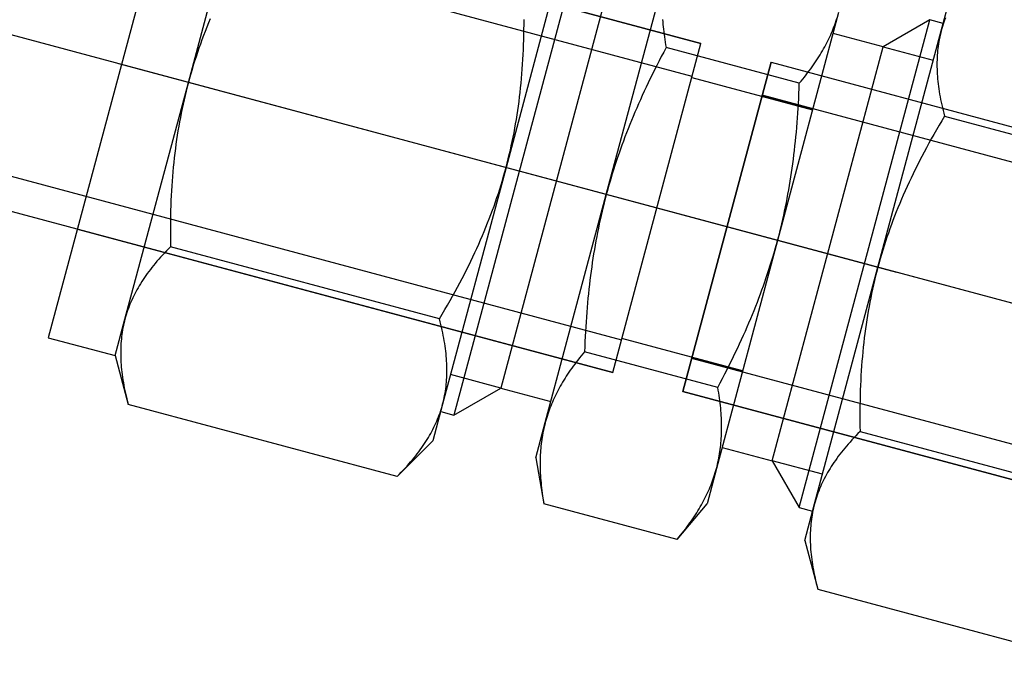
# Model space of a CAD drawing. Extents: x 29386 to 141052, y -82747 to 65101.
# Drawn here: x 113378 to 113421, y 52846 to 52874 of the extents above; entities that cross this region are included whole.
import ezdxf

# ---------------------------------------------------------------- set-up
doc = ezdxf.new("R2010")
doc.units = 0
doc.header["$MEASUREMENT"] = 0
for name, pattern in [('CENTER', [14439.847055, 6278.194372, -3139.097186, 1883.458312, -3139.097186]), ('DASHED', [9417.291558, 6278.194372, -3139.097186]), ('DASHED2', [7062.968668, 4708.645779, -2354.322889])]:
    doc.linetypes.add(name, pattern=pattern)
doc.layers.add('KURAMA', color=7, linetype='Continuous')

# ---------------------------------------------------------------- blocks, each defined once
blk = doc.blocks.new('DC_GROUP_468')
at = {"color": 0}
for p, q in [((-2771.344, 2798.588), (-2783.599, 2798.588)), ((-2771.279, 2798.474), (-2771.344, 2798.588)), ((-2770.232, 2796.662), (-2771.344, 2798.588)), ((-2771.217, 2798.362), (-2771.279, 2798.474)), ((-2752.173, 2798.588), (-2753.284, 2796.662)), ((-2752.238, 2798.474), (-2752.3, 2798.362)), ((-2752.173, 2798.588), (-2752.238, 2798.474)), ((-2752.173, 2798.588), (-2739.918, 2798.588)), ((-2739.853, 2798.474), (-2739.918, 2798.588)), ((-2738.806, 2796.662), (-2739.918, 2798.588)), ((-2739.791, 2798.362), (-2739.853, 2798.474)), ((-2771.156, 2798.25), (-2771.217, 2798.362)), ((-2771.098, 2798.14), (-2771.156, 2798.25)), ((-2771.042, 2798.03), (-2771.098, 2798.14)), ((-2770.987, 2797.922), (-2771.042, 2798.03)), ((-2764.795, 2798.073), (-2765.66, 2796.216)), ((-2764.795, 2798.073), (-2764.845, 2797.963)), ((-2764.795, 2798.073), (-2758.722, 2798.073)), ((-2758.672, 2797.963), (-2758.722, 2798.073)), ((-2757.856, 2796.216), (-2758.722, 2798.073)), ((-2752.475, 2798.03), (-2752.529, 2797.922)), ((-2752.419, 2798.14), (-2752.475, 2798.03)), ((-2752.361, 2798.25), (-2752.419, 2798.14)), ((-2752.3, 2798.362), (-2752.361, 2798.25)), ((-2739.73, 2798.25), (-2739.791, 2798.362)), ((-2739.672, 2798.14), (-2739.73, 2798.25)), ((-2739.616, 2798.03), (-2739.672, 2798.14)), ((-2739.561, 2797.922), (-2739.616, 2798.03)), ((-2770.935, 2797.814), (-2770.987, 2797.922)), ((-2770.885, 2797.707), (-2770.935, 2797.814)), ((-2770.837, 2797.601), (-2770.885, 2797.707)), ((-2770.791, 2797.496), (-2770.837, 2797.601)), ((-2764.986, 2797.641), (-2765.03, 2797.535)), ((-2764.941, 2797.747), (-2764.986, 2797.641)), ((-2764.894, 2797.855), (-2764.941, 2797.747)), ((-2764.845, 2797.963), (-2764.894, 2797.855)), ((-2758.623, 2797.855), (-2758.672, 2797.963)), ((-2758.576, 2797.747), (-2758.623, 2797.855)), ((-2758.53, 2797.641), (-2758.576, 2797.747)), ((-2758.487, 2797.535), (-2758.53, 2797.641)), ((-2752.68, 2797.601), (-2752.726, 2797.496)), ((-2752.632, 2797.707), (-2752.68, 2797.601)), ((-2752.582, 2797.814), (-2752.632, 2797.707)), ((-2752.529, 2797.922), (-2752.582, 2797.814)), ((-2739.509, 2797.814), (-2739.561, 2797.922)), ((-2739.459, 2797.707), (-2739.509, 2797.814)), ((-2739.411, 2797.601), (-2739.459, 2797.707)), ((-2739.365, 2797.496), (-2739.411, 2797.601)), ((-2770.747, 2797.391), (-2770.791, 2797.496)), ((-2770.704, 2797.287), (-2770.747, 2797.391)), ((-2770.664, 2797.184), (-2770.704, 2797.287)), ((-2770.625, 2797.081), (-2770.664, 2797.184)), ((-2765.19, 2797.121), (-2765.225, 2797.02)), ((-2765.152, 2797.224), (-2765.19, 2797.121)), ((-2765.113, 2797.327), (-2765.152, 2797.224)), ((-2765.072, 2797.43), (-2765.113, 2797.327)), ((-2765.03, 2797.535), (-2765.072, 2797.43)), ((-2758.444, 2797.43), (-2758.487, 2797.535)), ((-2758.404, 2797.327), (-2758.444, 2797.43)), ((-2758.365, 2797.224), (-2758.404, 2797.327)), ((-2758.327, 2797.121), (-2758.365, 2797.224)), ((-2758.291, 2797.02), (-2758.327, 2797.121)), ((-2752.853, 2797.184), (-2752.891, 2797.081)), ((-2752.812, 2797.287), (-2752.853, 2797.184)), ((-2752.77, 2797.391), (-2752.812, 2797.287)), ((-2752.726, 2797.496), (-2752.77, 2797.391)), ((-2739.321, 2797.391), (-2739.365, 2797.496)), ((-2739.278, 2797.287), (-2739.321, 2797.391)), ((-2739.238, 2797.184), (-2739.278, 2797.287)), ((-2739.199, 2797.081), (-2739.238, 2797.184)), ((-2770.589, 2796.979), (-2770.625, 2797.081)), ((-2770.554, 2796.877), (-2770.589, 2796.979)), ((-2770.521, 2796.776), (-2770.554, 2796.877)), ((-2770.49, 2796.675), (-2770.521, 2796.776)), ((-2765.324, 2796.719), (-2765.354, 2796.62)), ((-2765.293, 2796.819), (-2765.324, 2796.719)), ((-2765.26, 2796.919), (-2765.293, 2796.819)), ((-2765.225, 2797.02), (-2765.26, 2796.919)), ((-2758.257, 2796.919), (-2758.291, 2797.02)), ((-2758.224, 2796.819), (-2758.257, 2796.919)), ((-2758.192, 2796.719), (-2758.224, 2796.819)), ((-2758.162, 2796.62), (-2758.192, 2796.719)), ((-2752.996, 2796.776), (-2753.027, 2796.675)), ((-2752.963, 2796.877), (-2752.996, 2796.776)), ((-2752.928, 2796.979), (-2752.963, 2796.877)), ((-2752.891, 2797.081), (-2752.928, 2796.979)), ((-2739.163, 2796.979), (-2739.199, 2797.081)), ((-2739.128, 2796.877), (-2739.163, 2796.979)), ((-2739.095, 2796.776), (-2739.128, 2796.877)), ((-2739.064, 2796.675), (-2739.095, 2796.776)), ((-2770.46, 2796.575), (-2770.49, 2796.675)), ((-2770.433, 2796.475), (-2770.46, 2796.575)), ((-2770.407, 2796.375), (-2770.433, 2796.475)), ((-2770.383, 2796.276), (-2770.407, 2796.375)), ((-2770.361, 2796.177), (-2770.383, 2796.276)), ((-2770.232, 2796.662), (-2770.232, 2794.995)), ((-2765.436, 2796.326), (-2765.46, 2796.229)), ((-2765.41, 2796.424), (-2765.436, 2796.326)), ((-2765.383, 2796.522), (-2765.41, 2796.424)), ((-2765.354, 2796.62), (-2765.383, 2796.522)), ((-2758.134, 2796.522), (-2758.162, 2796.62)), ((-2758.107, 2796.424), (-2758.134, 2796.522)), ((-2758.081, 2796.326), (-2758.107, 2796.424)), ((-2758.057, 2796.229), (-2758.081, 2796.326)), ((-2753.284, 2794.995), (-2753.284, 2796.662)), ((-2753.134, 2796.276), (-2753.156, 2796.177)), ((-2753.11, 2796.375), (-2753.134, 2796.276)), ((-2753.084, 2796.475), (-2753.11, 2796.375)), ((-2753.056, 2796.575), (-2753.084, 2796.475)), ((-2753.027, 2796.675), (-2753.056, 2796.575)), ((-2739.034, 2796.575), (-2739.064, 2796.675)), ((-2739.007, 2796.475), (-2739.034, 2796.575)), ((-2738.981, 2796.375), (-2739.007, 2796.475)), ((-2738.957, 2796.276), (-2738.981, 2796.375)), ((-2738.935, 2796.177), (-2738.957, 2796.276)), ((-2738.806, 2796.662), (-2738.806, 2794.995)), ((-2735.758, 2796.662), (-2738.806, 2796.662)), ((-2735.758, 2771.77), (-2735.758, 2796.662)), ((-2770.34, 2796.078), (-2770.361, 2796.177)), ((-2770.322, 2795.979), (-2770.34, 2796.078)), ((-2770.305, 2795.881), (-2770.322, 2795.979)), ((-2770.29, 2795.782), (-2770.305, 2795.881)), ((-2765.66, 2794.609), (-2765.66, 2796.216)), ((-2765.543, 2795.844), (-2765.56, 2795.748)), ((-2765.524, 2795.94), (-2765.543, 2795.844)), ((-2765.504, 2796.036), (-2765.524, 2795.94)), ((-2765.483, 2796.132), (-2765.504, 2796.036)), ((-2765.46, 2796.229), (-2765.483, 2796.132)), ((-2758.034, 2796.132), (-2758.057, 2796.229)), ((-2758.013, 2796.036), (-2758.034, 2796.132)), ((-2757.992, 2795.94), (-2758.013, 2796.036)), ((-2757.974, 2795.844), (-2757.992, 2795.94)), ((-2757.956, 2795.748), (-2757.974, 2795.844)), ((-2757.856, 2796.216), (-2757.856, 2794.609)), ((-2753.212, 2795.881), (-2753.227, 2795.782)), ((-2753.195, 2795.979), (-2753.212, 2795.881)), ((-2753.176, 2796.078), (-2753.195, 2795.979)), ((-2753.156, 2796.177), (-2753.176, 2796.078)), ((-2738.914, 2796.078), (-2738.935, 2796.177)), ((-2738.896, 2795.979), (-2738.914, 2796.078)), ((-2738.879, 2795.881), (-2738.896, 2795.979)), ((-2738.864, 2795.782), (-2738.879, 2795.881)), ((-2770.276, 2795.684), (-2770.29, 2795.782)), ((-2770.265, 2795.586), (-2770.276, 2795.684)), ((-2770.255, 2795.487), (-2770.265, 2795.586)), ((-2770.247, 2795.389), (-2770.255, 2795.487)), ((-2770.241, 2795.291), (-2770.247, 2795.389)), ((-2765.604, 2795.463), (-2765.616, 2795.368)), ((-2765.591, 2795.558), (-2765.604, 2795.463)), ((-2765.576, 2795.653), (-2765.591, 2795.558)), ((-2765.56, 2795.748), (-2765.576, 2795.653)), ((-2757.941, 2795.653), (-2757.956, 2795.748)), ((-2757.926, 2795.558), (-2757.941, 2795.653)), ((-2757.913, 2795.463), (-2757.926, 2795.558)), ((-2757.901, 2795.368), (-2757.913, 2795.463)), ((-2753.27, 2795.389), (-2753.276, 2795.291)), ((-2753.262, 2795.487), (-2753.27, 2795.389)), ((-2753.252, 2795.586), (-2753.262, 2795.487)), ((-2753.24, 2795.684), (-2753.252, 2795.586)), ((-2753.227, 2795.782), (-2753.24, 2795.684)), ((-2738.85, 2795.684), (-2738.864, 2795.782)), ((-2738.839, 2795.586), (-2738.85, 2795.684)), ((-2738.829, 2795.487), (-2738.839, 2795.586)), ((-2738.821, 2795.389), (-2738.829, 2795.487)), ((-2738.815, 2795.291), (-2738.821, 2795.389)), ((-2770.236, 2795.192), (-2770.241, 2795.291)), ((-2770.233, 2795.094), (-2770.236, 2795.192)), ((-2770.232, 2794.995), (-2770.233, 2795.094)), ((-2770.233, 2794.896), (-2770.232, 2794.995)), ((-2769.627, 2795.329), (-2770.232, 2795.329)), ((-2770.232, 2794.995), (-2770.232, 2784.216)), ((-2769.627, 2795.329), (-2769.627, 2773.104)), ((-2767.946, 2793.649), (-2769.627, 2795.329)), ((-2765.649, 2794.989), (-2765.654, 2794.894)), ((-2765.643, 2795.084), (-2765.649, 2794.989)), ((-2765.635, 2795.178), (-2765.643, 2795.084)), ((-2765.626, 2795.273), (-2765.635, 2795.178)), ((-2765.616, 2795.368), (-2765.626, 2795.273)), ((-2757.891, 2795.273), (-2757.901, 2795.368)), ((-2757.882, 2795.178), (-2757.891, 2795.273)), ((-2757.874, 2795.084), (-2757.882, 2795.178)), ((-2757.868, 2794.989), (-2757.874, 2795.084)), ((-2757.863, 2794.894), (-2757.868, 2794.989)), ((-2753.89, 2795.329), (-2755.57, 2793.649)), ((-2753.89, 2773.104), (-2753.89, 2795.329)), ((-2753.284, 2795.329), (-2753.89, 2795.329)), ((-2753.281, 2795.192), (-2753.284, 2795.094)), ((-2753.284, 2795.094), (-2753.284, 2794.995)), ((-2753.284, 2794.995), (-2753.284, 2794.896)), ((-2753.284, 2784.216), (-2753.284, 2794.995)), ((-2753.276, 2795.291), (-2753.281, 2795.192)), ((-2738.81, 2795.192), (-2738.815, 2795.291)), ((-2738.807, 2795.094), (-2738.81, 2795.192)), ((-2738.806, 2794.995), (-2738.807, 2795.094)), ((-2738.807, 2794.896), (-2738.806, 2794.995)), ((-2738.806, 2794.995), (-2738.806, 2784.216)), ((-2770.255, 2794.502), (-2770.247, 2794.601)), ((-2770.247, 2794.601), (-2770.241, 2794.699)), ((-2770.241, 2794.699), (-2770.236, 2794.797)), ((-2770.236, 2794.797), (-2770.233, 2794.896)), ((-2765.658, 2794.799), (-2765.66, 2794.704)), ((-2765.66, 2794.704), (-2765.66, 2794.609)), ((-2765.66, 2794.609), (-2765.66, 2794.513)), ((-2765.66, 2784.216), (-2765.66, 2794.609)), ((-2765.654, 2794.894), (-2765.658, 2794.799)), ((-2757.859, 2794.799), (-2757.863, 2794.894)), ((-2757.857, 2794.704), (-2757.859, 2794.799)), ((-2757.856, 2794.609), (-2757.857, 2794.704)), ((-2757.857, 2794.513), (-2757.856, 2794.609)), ((-2757.856, 2794.609), (-2757.856, 2784.216)), ((-2753.284, 2794.896), (-2753.281, 2794.797)), ((-2753.281, 2794.797), (-2753.276, 2794.699)), ((-2753.276, 2794.699), (-2753.27, 2794.601)), ((-2753.27, 2794.601), (-2753.262, 2794.502)), ((-2738.829, 2794.502), (-2738.821, 2794.601)), ((-2738.821, 2794.601), (-2738.815, 2794.699)), ((-2738.815, 2794.699), (-2738.81, 2794.797)), ((-2738.81, 2794.797), (-2738.807, 2794.896)), ((-2770.322, 2794.01), (-2770.305, 2794.109)), ((-2770.305, 2794.109), (-2770.29, 2794.207)), ((-2770.29, 2794.207), (-2770.276, 2794.306)), ((-2770.276, 2794.306), (-2770.265, 2794.404)), ((-2770.265, 2794.404), (-2770.255, 2794.502)), ((-2765.66, 2794.513), (-2765.658, 2794.418)), ((-2765.658, 2794.418), (-2765.654, 2794.323)), ((-2765.654, 2794.323), (-2765.649, 2794.228)), ((-2765.649, 2794.228), (-2765.643, 2794.134)), ((-2765.643, 2794.134), (-2765.635, 2794.039)), ((-2757.882, 2794.039), (-2757.874, 2794.134)), ((-2757.874, 2794.134), (-2757.868, 2794.228)), ((-2757.868, 2794.228), (-2757.863, 2794.323)), ((-2757.863, 2794.323), (-2757.859, 2794.418)), ((-2757.859, 2794.418), (-2757.857, 2794.513)), ((-2753.262, 2794.502), (-2753.252, 2794.404)), ((-2753.252, 2794.404), (-2753.24, 2794.306)), ((-2753.24, 2794.306), (-2753.227, 2794.207)), ((-2753.227, 2794.207), (-2753.212, 2794.109)), ((-2753.212, 2794.109), (-2753.195, 2794.01)), ((-2738.896, 2794.01), (-2738.879, 2794.109)), ((-2738.879, 2794.109), (-2738.864, 2794.207)), ((-2738.864, 2794.207), (-2738.85, 2794.306)), ((-2738.85, 2794.306), (-2738.839, 2794.404)), ((-2738.839, 2794.404), (-2738.829, 2794.502)), ((-2770.407, 2793.614), (-2770.383, 2793.714)), ((-2770.383, 2793.714), (-2770.361, 2793.813)), ((-2770.361, 2793.813), (-2770.34, 2793.912)), ((-2770.34, 2793.912), (-2770.322, 2794.01)), ((-2770.232, 2793.649), (-2767.946, 2793.649)), ((-2767.946, 2793.649), (-2767.946, 2774.784)), ((-2765.66, 2793.649), (-2767.946, 2793.649)), ((-2765.635, 2794.039), (-2765.626, 2793.944)), ((-2765.626, 2793.944), (-2765.616, 2793.849)), ((-2765.616, 2793.849), (-2765.604, 2793.754)), ((-2765.604, 2793.754), (-2765.591, 2793.659)), ((-2765.591, 2793.659), (-2765.576, 2793.564)), ((-2757.941, 2793.564), (-2757.926, 2793.659)), ((-2757.926, 2793.659), (-2757.913, 2793.754)), ((-2757.913, 2793.754), (-2757.901, 2793.849)), ((-2757.901, 2793.849), (-2757.891, 2793.944)), ((-2757.891, 2793.944), (-2757.882, 2794.039)), ((-2755.57, 2793.649), (-2757.856, 2793.649)), ((-2755.57, 2774.784), (-2755.57, 2793.649)), ((-2755.57, 2793.649), (-2753.284, 2793.649)), ((-2753.195, 2794.01), (-2753.176, 2793.912)), ((-2753.176, 2793.912), (-2753.156, 2793.813)), ((-2753.156, 2793.813), (-2753.134, 2793.714)), ((-2753.134, 2793.714), (-2753.11, 2793.614)), ((-2738.981, 2793.614), (-2738.957, 2793.714)), ((-2738.957, 2793.714), (-2738.935, 2793.813)), ((-2738.935, 2793.813), (-2738.914, 2793.912)), ((-2738.914, 2793.912), (-2738.896, 2794.01)), ((-2770.554, 2793.113), (-2770.521, 2793.214)), ((-2770.521, 2793.214), (-2770.49, 2793.314)), ((-2770.49, 2793.314), (-2770.46, 2793.415)), ((-2770.46, 2793.415), (-2770.433, 2793.515)), ((-2770.433, 2793.515), (-2770.407, 2793.614)), ((-2765.576, 2793.564), (-2765.56, 2793.469)), ((-2765.56, 2793.469), (-2765.543, 2793.373)), ((-2765.543, 2793.373), (-2765.524, 2793.278)), ((-2765.524, 2793.278), (-2765.504, 2793.182)), ((-2758.013, 2793.182), (-2757.992, 2793.278)), ((-2757.992, 2793.278), (-2757.974, 2793.373)), ((-2757.974, 2793.373), (-2757.956, 2793.469)), ((-2757.956, 2793.469), (-2757.941, 2793.564)), ((-2753.11, 2793.614), (-2753.084, 2793.515)), ((-2753.084, 2793.515), (-2753.056, 2793.415)), ((-2753.056, 2793.415), (-2753.027, 2793.314)), ((-2753.027, 2793.314), (-2752.996, 2793.214)), ((-2752.996, 2793.214), (-2752.963, 2793.113)), ((-2739.128, 2793.113), (-2739.095, 2793.214)), ((-2739.095, 2793.214), (-2739.064, 2793.314)), ((-2739.064, 2793.314), (-2739.034, 2793.415)), ((-2739.034, 2793.415), (-2739.007, 2793.515)), ((-2739.007, 2793.515), (-2738.981, 2793.614)), ((-2770.704, 2792.703), (-2770.664, 2792.806)), ((-2770.664, 2792.806), (-2770.625, 2792.909)), ((-2770.625, 2792.909), (-2770.589, 2793.011)), ((-2770.589, 2793.011), (-2770.554, 2793.113)), ((-2765.504, 2793.182), (-2765.483, 2793.085)), ((-2765.483, 2793.085), (-2765.46, 2792.988)), ((-2765.46, 2792.988), (-2765.436, 2792.891)), ((-2765.436, 2792.891), (-2765.41, 2792.794)), ((-2765.41, 2792.794), (-2765.383, 2792.696)), ((-2758.134, 2792.696), (-2758.107, 2792.794)), ((-2758.107, 2792.794), (-2758.081, 2792.891)), ((-2758.081, 2792.891), (-2758.057, 2792.988)), ((-2758.057, 2792.988), (-2758.034, 2793.085)), ((-2758.034, 2793.085), (-2758.013, 2793.182)), ((-2752.963, 2793.113), (-2752.928, 2793.011)), ((-2752.928, 2793.011), (-2752.891, 2792.909)), ((-2752.891, 2792.909), (-2752.853, 2792.806)), ((-2752.853, 2792.806), (-2752.812, 2792.703)), ((-2739.278, 2792.703), (-2739.238, 2792.806)), ((-2739.238, 2792.806), (-2739.199, 2792.909)), ((-2739.199, 2792.909), (-2739.163, 2793.011)), ((-2739.163, 2793.011), (-2739.128, 2793.113)), ((-2770.885, 2792.283), (-2770.837, 2792.389)), ((-2770.837, 2792.389), (-2770.791, 2792.494)), ((-2770.791, 2792.494), (-2770.747, 2792.599)), ((-2770.747, 2792.599), (-2770.704, 2792.703)), ((-2765.383, 2792.696), (-2765.354, 2792.597)), ((-2765.354, 2792.597), (-2765.324, 2792.498)), ((-2765.324, 2792.498), (-2765.293, 2792.399)), ((-2765.293, 2792.399), (-2765.26, 2792.298)), ((-2758.257, 2792.298), (-2758.224, 2792.399)), ((-2758.224, 2792.399), (-2758.192, 2792.498)), ((-2758.192, 2792.498), (-2758.162, 2792.597)), ((-2758.162, 2792.597), (-2758.134, 2792.696)), ((-2752.812, 2792.703), (-2752.77, 2792.599)), ((-2752.77, 2792.599), (-2752.726, 2792.494)), ((-2752.726, 2792.494), (-2752.68, 2792.389)), ((-2752.68, 2792.389), (-2752.632, 2792.283)), ((-2739.459, 2792.283), (-2739.411, 2792.389)), ((-2739.411, 2792.389), (-2739.365, 2792.494)), ((-2739.365, 2792.494), (-2739.321, 2792.599)), ((-2739.321, 2792.599), (-2739.278, 2792.703)), ((-2771.098, 2791.85), (-2771.042, 2791.96)), ((-2771.042, 2791.96), (-2770.987, 2792.068)), ((-2770.987, 2792.068), (-2770.935, 2792.176)), ((-2770.935, 2792.176), (-2770.885, 2792.283)), ((-2765.26, 2792.298), (-2765.225, 2792.197)), ((-2765.225, 2792.197), (-2765.19, 2792.096)), ((-2765.19, 2792.096), (-2765.152, 2791.994)), ((-2765.152, 2791.994), (-2765.113, 2791.891)), ((-2758.404, 2791.891), (-2758.365, 2791.994)), ((-2758.365, 2791.994), (-2758.327, 2792.096)), ((-2758.327, 2792.096), (-2758.291, 2792.197)), ((-2758.291, 2792.197), (-2758.257, 2792.298)), ((-2752.632, 2792.283), (-2752.582, 2792.176)), ((-2752.582, 2792.176), (-2752.529, 2792.068)), ((-2752.529, 2792.068), (-2752.475, 2791.96)), ((-2752.475, 2791.96), (-2752.419, 2791.85)), ((-2739.672, 2791.85), (-2739.616, 2791.96)), ((-2739.616, 2791.96), (-2739.561, 2792.068)), ((-2739.561, 2792.068), (-2739.509, 2792.176)), ((-2739.509, 2792.176), (-2739.459, 2792.283)), ((-2771.344, 2791.402), (-2771.279, 2791.516)), ((-2771.279, 2791.516), (-2771.217, 2791.628)), ((-2771.217, 2791.628), (-2771.156, 2791.74)), ((-2771.156, 2791.74), (-2771.098, 2791.85)), ((-2765.113, 2791.891), (-2765.072, 2791.787)), ((-2765.072, 2791.787), (-2765.03, 2791.682)), ((-2765.03, 2791.682), (-2764.986, 2791.577)), ((-2764.986, 2791.577), (-2764.941, 2791.47)), ((-2758.576, 2791.47), (-2758.53, 2791.577)), ((-2758.53, 2791.577), (-2758.487, 2791.682)), ((-2758.487, 2791.682), (-2758.444, 2791.787)), ((-2758.444, 2791.787), (-2758.404, 2791.891)), ((-2752.419, 2791.85), (-2752.361, 2791.74)), ((-2752.361, 2791.74), (-2752.3, 2791.628)), ((-2752.3, 2791.628), (-2752.238, 2791.516)), ((-2752.238, 2791.516), (-2752.173, 2791.402)), ((-2739.918, 2791.402), (-2739.853, 2791.516)), ((-2739.853, 2791.516), (-2739.791, 2791.628)), ((-2739.791, 2791.628), (-2739.73, 2791.74)), ((-2739.73, 2791.74), (-2739.672, 2791.85)), ((-2771.344, 2791.402), (-2783.599, 2791.402)), ((-2771.279, 2791.175), (-2771.344, 2791.402)), ((-2771.217, 2790.95), (-2771.279, 2791.175)), ((-2764.941, 2791.47), (-2764.894, 2791.363)), ((-2764.894, 2791.363), (-2764.845, 2791.254)), ((-2764.845, 2791.254), (-2764.795, 2791.145)), ((-2764.795, 2791.145), (-2764.845, 2790.925)), ((-2764.795, 2791.145), (-2758.722, 2791.145)), ((-2758.722, 2791.145), (-2758.672, 2791.254)), ((-2758.672, 2790.925), (-2758.722, 2791.145)), ((-2758.672, 2791.254), (-2758.623, 2791.363)), ((-2758.623, 2791.363), (-2758.576, 2791.47)), ((-2752.238, 2791.175), (-2752.3, 2790.95)), ((-2752.173, 2791.402), (-2752.238, 2791.175)), ((-2752.173, 2791.402), (-2739.918, 2791.402)), ((-2739.853, 2791.175), (-2739.918, 2791.402)), ((-2739.791, 2790.95), (-2739.853, 2791.175)), ((-2771.156, 2790.727), (-2771.217, 2790.95)), ((-2771.098, 2790.506), (-2771.156, 2790.727)), ((-2764.894, 2790.708), (-2764.941, 2790.494)), ((-2764.845, 2790.925), (-2764.894, 2790.708)), ((-2758.623, 2790.708), (-2758.672, 2790.925)), ((-2758.576, 2790.494), (-2758.623, 2790.708)), ((-2752.361, 2790.727), (-2752.419, 2790.506)), ((-2752.3, 2790.95), (-2752.361, 2790.727)), ((-2739.73, 2790.727), (-2739.791, 2790.95)), ((-2739.672, 2790.506), (-2739.73, 2790.727)), ((-2771.042, 2790.287), (-2771.098, 2790.506)), ((-2770.987, 2790.07), (-2771.042, 2790.287)), ((-2764.986, 2790.281), (-2765.03, 2790.069)), ((-2764.941, 2790.494), (-2764.986, 2790.281)), ((-2758.53, 2790.281), (-2758.576, 2790.494)), ((-2758.487, 2790.069), (-2758.53, 2790.281)), ((-2752.475, 2790.287), (-2752.529, 2790.07)), ((-2752.419, 2790.506), (-2752.475, 2790.287)), ((-2739.616, 2790.287), (-2739.672, 2790.506)), ((-2739.561, 2790.07), (-2739.616, 2790.287)), ((-2770.935, 2789.854), (-2770.987, 2790.07)), ((-2770.885, 2789.641), (-2770.935, 2789.854)), ((-2765.072, 2789.86), (-2765.113, 2789.652)), ((-2765.03, 2790.069), (-2765.072, 2789.86)), ((-2758.444, 2789.86), (-2758.487, 2790.069)), ((-2758.404, 2789.652), (-2758.444, 2789.86)), ((-2752.582, 2789.854), (-2752.632, 2789.641)), ((-2752.529, 2790.07), (-2752.582, 2789.854)), ((-2739.509, 2789.854), (-2739.561, 2790.07)), ((-2739.459, 2789.641), (-2739.509, 2789.854)), ((-2770.837, 2789.429), (-2770.885, 2789.641)), ((-2770.791, 2789.218), (-2770.837, 2789.429)), ((-2765.152, 2789.446), (-2765.19, 2789.242)), ((-2765.113, 2789.652), (-2765.152, 2789.446)), ((-2758.365, 2789.446), (-2758.404, 2789.652)), ((-2758.327, 2789.242), (-2758.365, 2789.446)), ((-2752.68, 2789.429), (-2752.726, 2789.218)), ((-2752.632, 2789.641), (-2752.68, 2789.429)), ((-2739.411, 2789.429), (-2739.459, 2789.641)), ((-2739.365, 2789.218), (-2739.411, 2789.429)), ((-2770.747, 2789.009), (-2770.791, 2789.218)), ((-2770.704, 2788.801), (-2770.747, 2789.009)), ((-2765.225, 2789.039), (-2765.26, 2788.837)), ((-2765.19, 2789.242), (-2765.225, 2789.039)), ((-2758.291, 2789.039), (-2758.327, 2789.242)), ((-2758.257, 2788.837), (-2758.291, 2789.039)), ((-2752.77, 2789.009), (-2752.812, 2788.801)), ((-2752.726, 2789.218), (-2752.77, 2789.009)), ((-2739.321, 2789.009), (-2739.365, 2789.218)), ((-2739.278, 2788.801), (-2739.321, 2789.009)), ((-2770.664, 2788.594), (-2770.704, 2788.801)), ((-2770.625, 2788.389), (-2770.664, 2788.594)), ((-2765.293, 2788.636), (-2765.324, 2788.437)), ((-2765.26, 2788.837), (-2765.293, 2788.636)), ((-2758.224, 2788.636), (-2758.257, 2788.837)), ((-2758.192, 2788.437), (-2758.224, 2788.636)), ((-2752.853, 2788.594), (-2752.891, 2788.389)), ((-2752.812, 2788.801), (-2752.853, 2788.594)), ((-2739.238, 2788.594), (-2739.278, 2788.801)), ((-2739.199, 2788.389), (-2739.238, 2788.594)), ((-2770.589, 2788.184), (-2770.625, 2788.389)), ((-2770.554, 2787.981), (-2770.589, 2788.184)), ((-2765.383, 2788.042), (-2765.41, 2787.846)), ((-2765.354, 2788.239), (-2765.383, 2788.042)), ((-2765.324, 2788.437), (-2765.354, 2788.239)), ((-2758.162, 2788.239), (-2758.192, 2788.437)), ((-2758.134, 2788.042), (-2758.162, 2788.239)), ((-2758.107, 2787.846), (-2758.134, 2788.042)), ((-2752.928, 2788.184), (-2752.963, 2787.981)), ((-2752.891, 2788.389), (-2752.928, 2788.184)), ((-2739.163, 2788.184), (-2739.199, 2788.389)), ((-2739.128, 2787.981), (-2739.163, 2788.184)), ((-2770.521, 2787.779), (-2770.554, 2787.981)), ((-2770.49, 2787.577), (-2770.521, 2787.779)), ((-2765.436, 2787.651), (-2765.46, 2787.457)), ((-2765.41, 2787.846), (-2765.436, 2787.651)), ((-2758.081, 2787.651), (-2758.107, 2787.846)), ((-2758.057, 2787.457), (-2758.081, 2787.651)), ((-2752.996, 2787.779), (-2753.027, 2787.577)), ((-2752.963, 2787.981), (-2752.996, 2787.779)), ((-2739.095, 2787.779), (-2739.128, 2787.981)), ((-2739.064, 2787.577), (-2739.095, 2787.779)), ((-2770.46, 2787.376), (-2770.49, 2787.577)), ((-2770.433, 2787.177), (-2770.46, 2787.376)), ((-2770.407, 2786.977), (-2770.433, 2787.177)), ((-2765.483, 2787.263), (-2765.504, 2787.07)), ((-2765.46, 2787.457), (-2765.483, 2787.263)), ((-2758.034, 2787.263), (-2758.057, 2787.457)), ((-2758.013, 2787.07), (-2758.034, 2787.263)), ((-2753.084, 2787.177), (-2753.11, 2786.977)), ((-2753.056, 2787.376), (-2753.084, 2787.177)), ((-2753.027, 2787.577), (-2753.056, 2787.376)), ((-2739.034, 2787.376), (-2739.064, 2787.577)), ((-2739.007, 2787.177), (-2739.034, 2787.376)), ((-2738.981, 2786.977), (-2739.007, 2787.177)), ((-2770.383, 2786.779), (-2770.407, 2786.977)), ((-2770.361, 2786.58), (-2770.383, 2786.779)), ((-2765.524, 2786.878), (-2765.543, 2786.687)), ((-2765.504, 2787.07), (-2765.524, 2786.878)), ((-2757.992, 2786.878), (-2758.013, 2787.07)), ((-2757.974, 2786.687), (-2757.992, 2786.878)), ((-2753.134, 2786.779), (-2753.156, 2786.58)), ((-2753.11, 2786.977), (-2753.134, 2786.779)), ((-2738.957, 2786.779), (-2738.981, 2786.977)), ((-2738.935, 2786.58), (-2738.957, 2786.779)), ((-2770.34, 2786.383), (-2770.361, 2786.58)), ((-2770.322, 2786.185), (-2770.34, 2786.383)), ((-2765.576, 2786.305), (-2765.591, 2786.115)), ((-2765.56, 2786.496), (-2765.576, 2786.305)), ((-2765.543, 2786.687), (-2765.56, 2786.496)), ((-2757.956, 2786.496), (-2757.974, 2786.687)), ((-2757.941, 2786.305), (-2757.956, 2786.496)), ((-2757.926, 2786.115), (-2757.941, 2786.305)), ((-2753.176, 2786.383), (-2753.195, 2786.185)), ((-2753.156, 2786.58), (-2753.176, 2786.383)), ((-2738.914, 2786.383), (-2738.935, 2786.58)), ((-2738.896, 2786.185), (-2738.914, 2786.383)), ((-2770.305, 2785.988), (-2770.322, 2786.185)), ((-2770.29, 2785.791), (-2770.305, 2785.988)), ((-2765.604, 2785.925), (-2765.616, 2785.735)), ((-2765.591, 2786.115), (-2765.604, 2785.925)), ((-2757.913, 2785.925), (-2757.926, 2786.115)), ((-2757.901, 2785.735), (-2757.913, 2785.925)), ((-2753.212, 2785.988), (-2753.227, 2785.791)), ((-2753.195, 2786.185), (-2753.212, 2785.988)), ((-2738.879, 2785.988), (-2738.896, 2786.185)), ((-2738.864, 2785.791), (-2738.879, 2785.988)), ((-2770.276, 2785.595), (-2770.29, 2785.791)), ((-2770.265, 2785.398), (-2770.276, 2785.595)), ((-2765.626, 2785.545), (-2765.635, 2785.356)), ((-2765.616, 2785.735), (-2765.626, 2785.545)), ((-2757.891, 2785.545), (-2757.901, 2785.735)), ((-2757.882, 2785.356), (-2757.891, 2785.545)), ((-2753.24, 2785.595), (-2753.252, 2785.398)), ((-2753.227, 2785.791), (-2753.24, 2785.595)), ((-2738.85, 2785.595), (-2738.864, 2785.791)), ((-2738.839, 2785.398), (-2738.85, 2785.595)), ((-2770.255, 2785.202), (-2770.265, 2785.398)), ((-2770.247, 2785.005), (-2770.255, 2785.202)), ((-2770.241, 2784.808), (-2770.247, 2785.005)), ((-2765.643, 2785.166), (-2765.649, 2784.977)), ((-2765.635, 2785.356), (-2765.643, 2785.166)), ((-2757.874, 2785.166), (-2757.882, 2785.356)), ((-2757.868, 2784.977), (-2757.874, 2785.166)), ((-2753.27, 2785.005), (-2753.276, 2784.808)), ((-2753.262, 2785.202), (-2753.27, 2785.005)), ((-2753.252, 2785.398), (-2753.262, 2785.202)), ((-2738.829, 2785.202), (-2738.839, 2785.398)), ((-2738.821, 2785.005), (-2738.829, 2785.202)), ((-2738.815, 2784.808), (-2738.821, 2785.005)), ((-2770.236, 2784.611), (-2770.241, 2784.808)), ((-2770.233, 2784.414), (-2770.236, 2784.611)), ((-2765.658, 2784.597), (-2765.66, 2784.407)), ((-2765.654, 2784.787), (-2765.658, 2784.597)), ((-2765.649, 2784.977), (-2765.654, 2784.787)), ((-2757.863, 2784.787), (-2757.868, 2784.977)), ((-2757.859, 2784.597), (-2757.863, 2784.787)), ((-2757.857, 2784.407), (-2757.859, 2784.597)), ((-2753.281, 2784.611), (-2753.284, 2784.414)), ((-2753.276, 2784.808), (-2753.281, 2784.611)), ((-2738.81, 2784.611), (-2738.815, 2784.808)), ((-2738.807, 2784.414), (-2738.81, 2784.611)), ((-2770.232, 2784.216), (-2770.233, 2784.414)), ((-2770.233, 2784.019), (-2770.232, 2784.216)), ((-2770.232, 2784.216), (-2770.232, 2773.438)), ((-2765.66, 2784.407), (-2765.66, 2784.216)), ((-2765.66, 2784.216), (-2765.66, 2784.026)), ((-2765.66, 2773.824), (-2765.66, 2784.216)), ((-2757.856, 2784.216), (-2757.857, 2784.407)), ((-2757.857, 2784.026), (-2757.856, 2784.216)), ((-2757.856, 2784.216), (-2757.856, 2773.824)), ((-2753.284, 2784.414), (-2753.284, 2784.216)), ((-2753.284, 2784.216), (-2753.284, 2784.019)), ((-2753.284, 2773.438), (-2753.284, 2784.216)), ((-2738.806, 2784.216), (-2738.807, 2784.414)), ((-2738.807, 2784.019), (-2738.806, 2784.216)), ((-2738.806, 2784.216), (-2738.806, 2773.438)), ((-2770.241, 2783.625), (-2770.236, 2783.822)), ((-2770.236, 2783.822), (-2770.233, 2784.019)), ((-2765.66, 2784.026), (-2765.658, 2783.836)), ((-2765.658, 2783.836), (-2765.654, 2783.646)), ((-2757.863, 2783.646), (-2757.859, 2783.836)), ((-2757.859, 2783.836), (-2757.857, 2784.026)), ((-2753.284, 2784.019), (-2753.281, 2783.822)), ((-2753.281, 2783.822), (-2753.276, 2783.625)), ((-2738.815, 2783.625), (-2738.81, 2783.822)), ((-2738.81, 2783.822), (-2738.807, 2784.019)), ((-2770.255, 2783.231), (-2770.247, 2783.428)), ((-2770.247, 2783.428), (-2770.241, 2783.625)), ((-2765.654, 2783.646), (-2765.649, 2783.456)), ((-2765.649, 2783.456), (-2765.643, 2783.266)), ((-2765.643, 2783.266), (-2765.635, 2783.077)), ((-2757.882, 2783.077), (-2757.874, 2783.266)), ((-2757.874, 2783.266), (-2757.868, 2783.456)), ((-2757.868, 2783.456), (-2757.863, 2783.646)), ((-2753.276, 2783.625), (-2753.27, 2783.428)), ((-2753.27, 2783.428), (-2753.262, 2783.231)), ((-2738.829, 2783.231), (-2738.821, 2783.428)), ((-2738.821, 2783.428), (-2738.815, 2783.625)), ((-2770.29, 2782.641), (-2770.276, 2782.838)), ((-2770.276, 2782.838), (-2770.265, 2783.035)), ((-2770.265, 2783.035), (-2770.255, 2783.231)), ((-2765.635, 2783.077), (-2765.626, 2782.887)), ((-2765.626, 2782.887), (-2765.616, 2782.698)), ((-2757.901, 2782.698), (-2757.891, 2782.887)), ((-2757.891, 2782.887), (-2757.882, 2783.077)), ((-2753.262, 2783.231), (-2753.252, 2783.035)), ((-2753.252, 2783.035), (-2753.24, 2782.838)), ((-2753.24, 2782.838), (-2753.227, 2782.641)), ((-2738.864, 2782.641), (-2738.85, 2782.838)), ((-2738.85, 2782.838), (-2738.839, 2783.035)), ((-2738.839, 2783.035), (-2738.829, 2783.231)), ((-2770.322, 2782.247), (-2770.305, 2782.444)), ((-2770.305, 2782.444), (-2770.29, 2782.641)), ((-2765.616, 2782.698), (-2765.604, 2782.508)), ((-2765.604, 2782.508), (-2765.591, 2782.318)), ((-2757.926, 2782.318), (-2757.913, 2782.508)), ((-2757.913, 2782.508), (-2757.901, 2782.698)), ((-2753.227, 2782.641), (-2753.212, 2782.444)), ((-2753.212, 2782.444), (-2753.195, 2782.247)), ((-2738.896, 2782.247), (-2738.879, 2782.444)), ((-2738.879, 2782.444), (-2738.864, 2782.641)), ((-2770.361, 2781.852), (-2770.34, 2782.05)), ((-2770.34, 2782.05), (-2770.322, 2782.247)), ((-2765.591, 2782.318), (-2765.576, 2782.128)), ((-2765.576, 2782.128), (-2765.56, 2781.937)), ((-2757.956, 2781.937), (-2757.941, 2782.128)), ((-2757.941, 2782.128), (-2757.926, 2782.318)), ((-2753.195, 2782.247), (-2753.176, 2782.05)), ((-2753.176, 2782.05), (-2753.156, 2781.852)), ((-2738.935, 2781.852), (-2738.914, 2782.05)), ((-2738.914, 2782.05), (-2738.896, 2782.247)), ((-2770.407, 2781.455), (-2770.383, 2781.654)), ((-2770.383, 2781.654), (-2770.361, 2781.852)), ((-2765.56, 2781.937), (-2765.543, 2781.746)), ((-2765.543, 2781.746), (-2765.524, 2781.554)), ((-2765.524, 2781.554), (-2765.504, 2781.362)), ((-2758.013, 2781.362), (-2757.992, 2781.554)), ((-2757.992, 2781.554), (-2757.974, 2781.746)), ((-2757.974, 2781.746), (-2757.956, 2781.937)), ((-2753.156, 2781.852), (-2753.134, 2781.654)), ((-2753.134, 2781.654), (-2753.11, 2781.455)), ((-2738.981, 2781.455), (-2738.957, 2781.654)), ((-2738.957, 2781.654), (-2738.935, 2781.852)), ((-2770.46, 2781.056), (-2770.433, 2781.256)), ((-2770.433, 2781.256), (-2770.407, 2781.455)), ((-2765.504, 2781.362), (-2765.483, 2781.169)), ((-2765.483, 2781.169), (-2765.46, 2780.976)), ((-2758.057, 2780.976), (-2758.034, 2781.169)), ((-2758.034, 2781.169), (-2758.013, 2781.362)), ((-2753.11, 2781.455), (-2753.084, 2781.256)), ((-2753.084, 2781.256), (-2753.056, 2781.056)), ((-2739.007, 2781.256), (-2738.981, 2781.455)), ((-2770.554, 2780.452), (-2770.521, 2780.654)), ((-2770.521, 2780.654), (-2770.49, 2780.856)), ((-2770.49, 2780.856), (-2770.46, 2781.056)), ((-2765.46, 2780.976), (-2765.436, 2780.782)), ((-2765.436, 2780.782), (-2765.41, 2780.587)), ((-2758.107, 2780.587), (-2758.081, 2780.782)), ((-2758.081, 2780.782), (-2758.057, 2780.976)), ((-2753.056, 2781.056), (-2753.027, 2780.856)), ((-2753.027, 2780.856), (-2752.996, 2780.654)), ((-2752.996, 2780.654), (-2752.963, 2780.452)), ((-2770.625, 2780.044), (-2770.589, 2780.248)), ((-2770.589, 2780.248), (-2770.554, 2780.452)), ((-2765.41, 2780.587), (-2765.383, 2780.391)), ((-2765.383, 2780.391), (-2765.354, 2780.194)), ((-2758.162, 2780.194), (-2758.134, 2780.391)), ((-2758.134, 2780.391), (-2758.107, 2780.587)), ((-2752.963, 2780.452), (-2752.928, 2780.248)), ((-2752.928, 2780.248), (-2752.891, 2780.044)), ((-2770.704, 2779.632), (-2770.664, 2779.839)), ((-2770.664, 2779.839), (-2770.625, 2780.044)), ((-2765.354, 2780.194), (-2765.324, 2779.995)), ((-2765.324, 2779.995), (-2765.293, 2779.796)), ((-2765.293, 2779.796), (-2765.26, 2779.596)), ((-2758.257, 2779.596), (-2758.224, 2779.796)), ((-2758.224, 2779.796), (-2758.192, 2779.995)), ((-2758.192, 2779.995), (-2758.162, 2780.194)), ((-2752.891, 2780.044), (-2752.853, 2779.839)), ((-2752.853, 2779.839), (-2752.812, 2779.632)), ((-2770.791, 2779.215), (-2770.747, 2779.424)), ((-2770.747, 2779.424), (-2770.704, 2779.632)), ((-2765.26, 2779.596), (-2765.225, 2779.394)), ((-2765.225, 2779.394), (-2765.19, 2779.191)), ((-2758.327, 2779.191), (-2758.291, 2779.394)), ((-2758.291, 2779.394), (-2758.257, 2779.596)), ((-2752.812, 2779.632), (-2752.77, 2779.424)), ((-2752.77, 2779.424), (-2752.726, 2779.215)), ((-2770.885, 2778.792), (-2770.837, 2779.004)), ((-2770.837, 2779.004), (-2770.791, 2779.215)), ((-2765.19, 2779.191), (-2765.152, 2778.986)), ((-2765.152, 2778.986), (-2765.113, 2778.78)), ((-2758.404, 2778.78), (-2758.365, 2778.986)), ((-2758.365, 2778.986), (-2758.327, 2779.191)), ((-2752.726, 2779.215), (-2752.68, 2779.004)), ((-2752.68, 2779.004), (-2752.632, 2778.792)), ((-2770.987, 2778.363), (-2770.935, 2778.578)), ((-2770.935, 2778.578), (-2770.885, 2778.792)), ((-2765.113, 2778.78), (-2765.072, 2778.573)), ((-2765.072, 2778.573), (-2765.03, 2778.363)), ((-2758.487, 2778.363), (-2758.444, 2778.573)), ((-2758.444, 2778.573), (-2758.404, 2778.78)), ((-2752.632, 2778.792), (-2752.582, 2778.578)), ((-2752.582, 2778.578), (-2752.529, 2778.363)), ((-2771.098, 2777.927), (-2771.042, 2778.146)), ((-2771.042, 2778.146), (-2770.987, 2778.363)), ((-2765.03, 2778.363), (-2764.986, 2778.152)), ((-2764.986, 2778.152), (-2764.941, 2777.939)), ((-2758.576, 2777.939), (-2758.53, 2778.152)), ((-2758.53, 2778.152), (-2758.487, 2778.363)), ((-2752.529, 2778.363), (-2752.475, 2778.146)), ((-2752.475, 2778.146), (-2752.419, 2777.927)), ((-2771.217, 2777.483), (-2771.156, 2777.706)), ((-2771.156, 2777.706), (-2771.098, 2777.927)), ((-2764.941, 2777.939), (-2764.894, 2777.724)), ((-2764.894, 2777.724), (-2764.845, 2777.507)), ((-2758.672, 2777.507), (-2758.623, 2777.724)), ((-2758.623, 2777.724), (-2758.576, 2777.939)), ((-2752.419, 2777.927), (-2752.361, 2777.706)), ((-2771.344, 2777.031), (-2771.279, 2777.258)), ((-2771.279, 2777.258), (-2771.217, 2777.483)), ((-2764.845, 2777.179), (-2764.894, 2777.07)), ((-2764.845, 2777.507), (-2764.795, 2777.288)), ((-2764.795, 2777.288), (-2764.845, 2777.179)), ((-2764.795, 2777.288), (-2758.722, 2777.288)), ((-2758.722, 2777.288), (-2758.672, 2777.507)), ((-2758.672, 2777.179), (-2758.722, 2777.288)), ((-2758.623, 2777.07), (-2758.672, 2777.179)), ((-2771.344, 2777.031), (-2783.599, 2777.031)), ((-2771.279, 2776.917), (-2771.344, 2777.031)), ((-2771.217, 2776.804), (-2771.279, 2776.917)), ((-2771.156, 2776.693), (-2771.217, 2776.804)), ((-2765.03, 2776.751), (-2765.072, 2776.646)), ((-2764.986, 2776.856), (-2765.03, 2776.751)), ((-2764.941, 2776.963), (-2764.986, 2776.856)), ((-2764.894, 2777.07), (-2764.941, 2776.963)), ((-2758.576, 2776.963), (-2758.623, 2777.07)), ((-2758.53, 2776.856), (-2758.576, 2776.963)), ((-2758.487, 2776.751), (-2758.53, 2776.856)), ((-2758.444, 2776.646), (-2758.487, 2776.751)), ((-2771.098, 2776.583), (-2771.156, 2776.693)), ((-2771.042, 2776.473), (-2771.098, 2776.583)), ((-2770.987, 2776.365), (-2771.042, 2776.473)), ((-2770.935, 2776.257), (-2770.987, 2776.365)), ((-2765.19, 2776.337), (-2765.225, 2776.235)), ((-2765.152, 2776.439), (-2765.19, 2776.337)), ((-2765.113, 2776.542), (-2765.152, 2776.439)), ((-2765.072, 2776.646), (-2765.113, 2776.542)), ((-2758.404, 2776.542), (-2758.444, 2776.646)), ((-2758.365, 2776.439), (-2758.404, 2776.542)), ((-2758.327, 2776.337), (-2758.365, 2776.439)), ((-2758.291, 2776.235), (-2758.327, 2776.337)), ((-2770.885, 2776.15), (-2770.935, 2776.257)), ((-2770.837, 2776.044), (-2770.885, 2776.15)), ((-2770.791, 2775.939), (-2770.837, 2776.044)), ((-2770.747, 2775.834), (-2770.791, 2775.939)), ((-2765.324, 2775.934), (-2765.354, 2775.835)), ((-2765.293, 2776.034), (-2765.324, 2775.934)), ((-2765.26, 2776.134), (-2765.293, 2776.034)), ((-2765.225, 2776.235), (-2765.26, 2776.134)), ((-2758.257, 2776.134), (-2758.291, 2776.235)), ((-2770.704, 2775.73), (-2770.747, 2775.834)), ((-2770.664, 2775.627), (-2770.704, 2775.73)), ((-2770.625, 2775.524), (-2770.664, 2775.627)), ((-2770.589, 2775.422), (-2770.625, 2775.524)), ((-2765.46, 2775.444), (-2765.483, 2775.347)), ((-2765.436, 2775.541), (-2765.46, 2775.444)), ((-2765.41, 2775.639), (-2765.436, 2775.541)), ((-2765.383, 2775.737), (-2765.41, 2775.639)), ((-2765.354, 2775.835), (-2765.383, 2775.737)), ((-2770.554, 2775.32), (-2770.589, 2775.422)), ((-2770.521, 2775.219), (-2770.554, 2775.32)), ((-2770.49, 2775.118), (-2770.521, 2775.219)), ((-2770.46, 2775.018), (-2770.49, 2775.118)), ((-2770.433, 2774.918), (-2770.46, 2775.018)), ((-2765.543, 2775.059), (-2765.56, 2774.964)), ((-2765.524, 2775.155), (-2765.543, 2775.059)), ((-2765.504, 2775.251), (-2765.524, 2775.155)), ((-2765.483, 2775.347), (-2765.504, 2775.251)), ((-2770.407, 2774.818), (-2770.433, 2774.918)), ((-2770.383, 2774.719), (-2770.407, 2774.818)), ((-2770.361, 2774.62), (-2770.383, 2774.719)), ((-2770.34, 2774.521), (-2770.361, 2774.62)), ((-2767.946, 2774.784), (-2770.232, 2774.784)), ((-2769.627, 2773.104), (-2767.946, 2774.784)), ((-2767.946, 2774.784), (-2765.66, 2774.784)), ((-2765.616, 2774.583), (-2765.626, 2774.489)), ((-2765.604, 2774.678), (-2765.616, 2774.583)), ((-2765.591, 2774.773), (-2765.604, 2774.678)), ((-2765.576, 2774.868), (-2765.591, 2774.773)), ((-2765.56, 2774.964), (-2765.576, 2774.868)), ((-2770.322, 2774.422), (-2770.34, 2774.521)), ((-2770.305, 2774.324), (-2770.322, 2774.422)), ((-2770.29, 2774.225), (-2770.305, 2774.324)), ((-2770.276, 2774.127), (-2770.29, 2774.225)), ((-2765.649, 2774.204), (-2765.654, 2774.109)), ((-2765.643, 2774.299), (-2765.649, 2774.204)), ((-2765.635, 2774.394), (-2765.643, 2774.299)), ((-2765.626, 2774.489), (-2765.635, 2774.394)), ((-2770.265, 2774.029), (-2770.276, 2774.127)), ((-2770.255, 2773.93), (-2770.265, 2774.029)), ((-2770.247, 2773.832), (-2770.255, 2773.93)), ((-2770.241, 2773.734), (-2770.247, 2773.832)), ((-2770.236, 2773.635), (-2770.241, 2773.734)), ((-2770.233, 2773.537), (-2770.236, 2773.635)), ((-2770.236, 2773.24), (-2770.233, 2773.339)), ((-2770.232, 2773.438), (-2770.233, 2773.537)), ((-2770.233, 2773.339), (-2770.232, 2773.438)), ((-2770.232, 2773.438), (-2770.232, 2771.77)), ((-2770.265, 2772.847), (-2770.255, 2772.945)), ((-2770.255, 2772.945), (-2770.247, 2773.044)), ((-2770.247, 2773.044), (-2770.241, 2773.142)), ((-2770.241, 2773.142), (-2770.236, 2773.24)), ((-2770.232, 2773.104), (-2769.627, 2773.104))]:
    blk.add_line(p, q, dxfattribs=at)
at = {"color": 0, "linetype": 'DASHED'}
for p, q in [((-2787.758, 2791.716), (-2763.358, 2791.716)), ((-2763.358, 2791.716), (-2763.358, 2776.716)), ((-2735.758, 2791.716), (-2760.158, 2791.716)), ((-2760.158, 2791.716), (-2760.158, 2776.716)), ((-2763.358, 2790.166), (-2765.66, 2790.166)), ((-2765.66, 2790.166), (-2760.158, 2790.166)), ((-2760.158, 2778.266), (-2765.66, 2778.266)), ((-2765.66, 2778.266), (-2763.358, 2778.266)), ((-2763.358, 2776.716), (-2787.758, 2776.716)), ((-2760.158, 2776.716), (-2735.758, 2776.716))]:
    blk.add_line(p, q, dxfattribs=at)
at = {"color": 0, "linetype": 'CENTER'}
blk.add_line((-2787.876, 2784.216), (-2735.64, 2784.216), dxfattribs=at)
blk = doc.blocks.new('DC_GROUP_469')
at = {"color": 0}
for p, q in [((-2763.358, 2791.716), (-2806.358, 2791.716)), ((-2763.358, 2791.716), (-2784.158, 2791.716)), ((-2763.358, 2776.716), (-2763.358, 2791.716)), ((-2763.358, 2776.716), (-2806.358, 2776.716)), ((-2763.358, 2776.716), (-2784.158, 2776.716))]:
    blk.add_line(p, q, dxfattribs=at)
at = {"color": 0, "linetype": 'DASHED2'}
for p, q in [((-2806.358, 2790.216), (-2763.358, 2790.216)), ((-2819.358, 2778.216), (-2763.358, 2778.216))]:
    blk.add_line(p, q, dxfattribs=at)
at = {"color": 0, "linetype": 'CENTER'}
blk.add_line((-2829.358, 2784.216), (-2763.358, 2784.216), dxfattribs=at)
blk = doc.blocks.new('DC_GROUP_470')
at = {"color": 0}
for p, q in [((-2760.158, 2791.716), (-2760.158, 2776.716)), ((-2760.158, 2791.716), (-2719.158, 2791.716)), ((-2719.158, 2776.716), (-2760.158, 2776.716))]:
    blk.add_line(p, q, dxfattribs=at)
at = {"color": 0, "linetype": 'DASHED2'}
for p, q in [((-2620.158, 2790.216), (-2760.158, 2790.216)), ((-2760.158, 2778.216), (-2620.158, 2778.216))]:
    blk.add_line(p, q, dxfattribs=at)
at = {"color": 0, "linetype": 'CENTER'}
blk.add_line((-2771.103, 2784.216), (-2614.893, 2784.216), dxfattribs=at)
blk = doc.blocks.new('DC_GROUP_467')
at = {"color": 0, "linetype": 'Continuous'}
for name in ['DC_GROUP_468', 'DC_GROUP_469', 'DC_GROUP_470']:
    blk.add_blockref(name, (0, 0), dxfattribs=at)
blk = doc.blocks.new('20D1616-Top')
at = {"color": 0, "linetype": 'Continuous'}
blk.add_blockref('DC_GROUP_467', (4009.358, -3397.822), dxfattribs=at)

msp = doc.modelspace()

# ---------------------------------------------------------------- block references
at = {"layer": 'KURAMA', "rotation": 164.9994323316219}
msp.add_blockref('20D1616-Top', (114453.526, 51949.669), dxfattribs=at)

doc.saveas('drawing.dxf')
